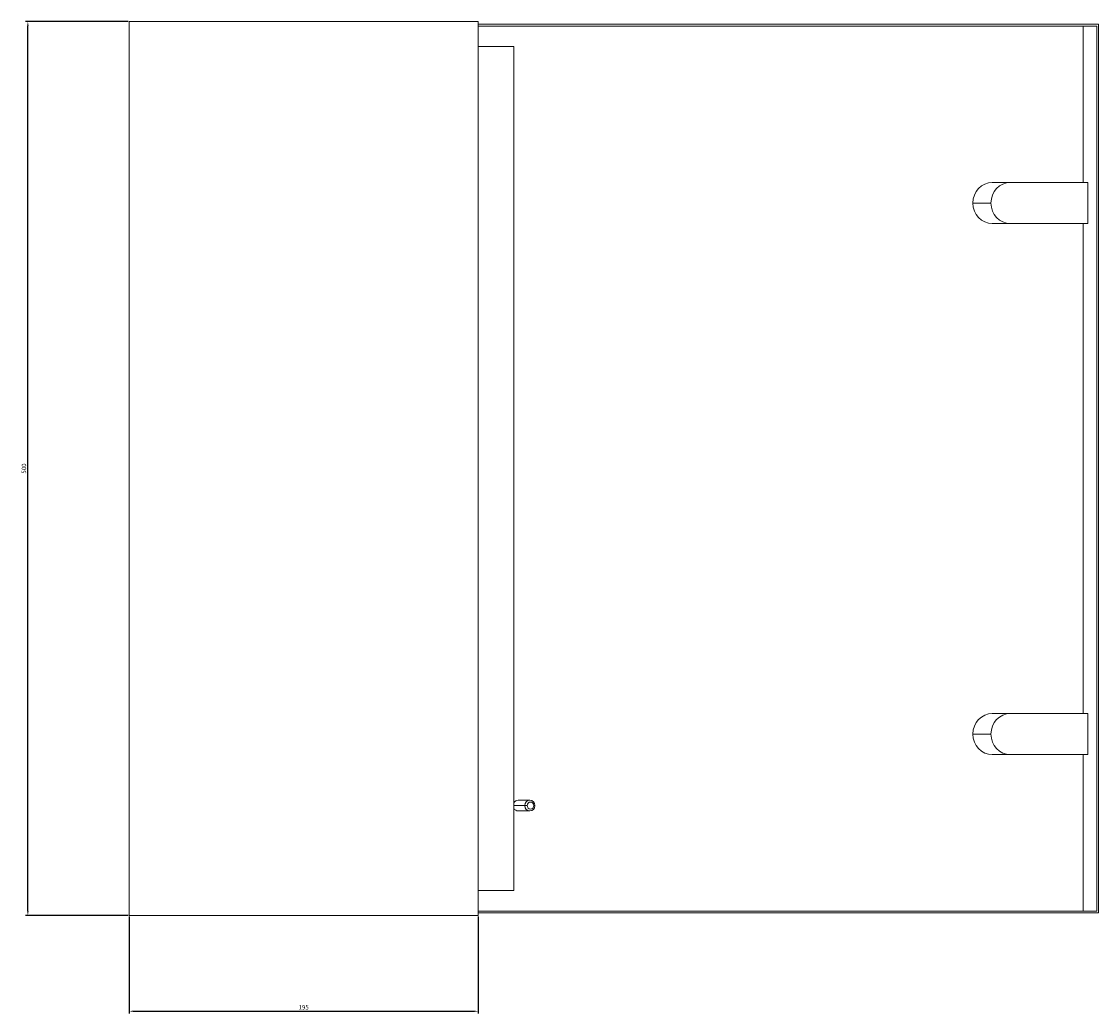
# Model space of a CAD drawing. Units: millimetres. Extents: x -256 to 1052, y -998 to 243.
# Drawn here: x 450 to 1052, y -311 to 243 of the extents above; entities that cross this region are included whole.
import ezdxf

# ---------------------------------------------------------------- set-up
doc = ezdxf.new("R2010")
doc.units = ezdxf.units.MM
doc.styles.get("Standard").update_dxf_attribs({"font": 'arial.ttf'})
doc.dimstyles.new('ISO-25', dxfattribs={"dimtxt": 2.5, "dimasz": 2.5, "dimexe": 1.25, "dimexo": 0.625, "dimtad": 1, "dimtxsty": 'Standard', "dimcen": 2.5, "dimadec": 0, "dimazin": 0, "dimtfac": 1, "dimtmove": 0, "dimatfit": 3, "dimfxl": 1, "dimarcsym": 0})

# ---------------------------------------------------------------- blocks, each defined once
blk = doc.blocks.new('A$C0ADB627C')
at = {"color": 0, "linetype": 'Continuous', "lineweight": 0, "extrusion": (-2.22045e-16, 1, -2.22045e-16)}
for p, q in [((-780.23, -358.83), (-585.23, -358.83)), ((-780.23, -358.83), (-780.23, -858.83)), ((-585.23, -358.83), (-585.23, -858.83)), ((-585.23, -360.33), (-238.4, -360.33)), ((-238.4, -360.33), (-238.4, -857.33)), ((-585.23, -361.33), (-239.34, -361.33)), ((-247.03, -361.33), (-247.03, -448.83)), ((-239.34, -361.33), (-239.34, -856.33)), ((-565.23, -372.83), (-585.23, -372.83)), ((-565.23, -844.83), (-565.23, -372.83)), ((-289.22, -448.83), (-297.77, -448.83)), ((-287.68, -448.83), (-289.22, -448.83)), ((-244.36, -448.83), (-287.68, -448.83)), ((-244.36, -471.83), (-244.36, -448.83)), ((-298.49, -460.33), (-308.58, -460.33)), ((-289.22, -471.83), (-297.77, -471.83)), ((-287.68, -471.83), (-289.22, -471.83)), ((-287.68, -471.83), (-244.36, -471.83)), ((-247.03, -471.83), (-247.03, -745.83)), ((-289.22, -745.83), (-297.77, -745.83)), ((-287.68, -745.83), (-289.22, -745.83)), ((-244.36, -745.83), (-287.68, -745.83)), ((-244.36, -768.83), (-244.36, -745.83)), ((-298.49, -757.33), (-308.58, -757.33)), ((-289.22, -768.83), (-297.77, -768.83)), ((-287.68, -768.83), (-289.22, -768.83)), ((-287.68, -768.83), (-244.36, -768.83)), ((-247.03, -768.83), (-247.03, -856.33)), ((-556.27, -794.33), (-562.77, -794.33)), ((-559.09, -797.33), (-565.23, -797.33)), ((-556.27, -800.33), (-562.77, -800.33)), ((-557.81, -797.33), (-559.09, -797.33)), ((-554.05, -797.33), (-553.45, -797.33)), ((-585.23, -844.83), (-565.23, -844.83)), ((-780.23, -858.83), (-585.23, -858.83)), ((-239.34, -856.33), (-585.23, -856.33)), ((-238.4, -857.33), (-585.23, -857.33))]:
    blk.add_line(p, q, dxfattribs=at)
at = {"color": 0, "linetype": 'Continuous', "lineweight": 0, "extrusion": (4.93038e-32, -2.22045e-16, -1)}
for centre, major_axis, start_param, end_param in [((-297.77, -460.33), (0, 11.5), -1.570796, 0), ((-297.77, -460.33), (0, -11.5), 0, 1.570796), ((-297.77, -757.33), (0, 11.5), -1.570796, 0), ((-297.77, -757.33), (0, -11.5), 0, 1.570796), ((-556.27, -797.33), (0, 3), -1.570796, 1.570796), ((-556.27, -797.33), (0, -3), -1.570796, 1.570796)]:
    blk.add_ellipse(centre, major_axis=major_axis, ratio=0.939693, start_param=start_param, end_param=end_param, dxfattribs=at)
at = {"color": 0, "linetype": 'Continuous', "lineweight": 0}
for centre, major_axis, start_param, end_param in [((-287.68, -460.33), (0, 11.5), 0, 1.570796), ((-287.68, -460.33), (0, -11.5), -1.570796, 0), ((-287.68, -757.33), (0, 11.5), 0, 1.570796), ((-287.68, -757.33), (0, -11.5), -1.570796, 0), ((-562.77, -797.33), (0, 3), 0, 1.064805), ((-562.77, -797.33), (0, -3), -1.064805, 0), ((-555.93, -797.33), (0, 2), -1.570796, 1.570796), ((-555.93, -797.33), (0, -2), -1.570796, 1.570796)]:
    blk.add_ellipse(centre, major_axis=major_axis, ratio=0.939693, start_param=start_param, end_param=end_param, dxfattribs=at)
blk = doc.blocks.new('*D4')
at = {"color": 0, "lineweight": -2, "transparency": 16777216}
for p, q in [((510.53, -257.24), (510.53, -311.38)), ((705.53, -257.24), (705.53, -311.38)), ((513.03, -310.13), (703.03, -310.13))]:
    blk.add_line(p, q, dxfattribs=at)
at = {"color": 0, "transparency": 16777216}
for points in [[(513.03, -309.71), (513.03, -310.55), (510.53, -310.13)], [(703.03, -309.71), (703.03, -310.55), (705.53, -310.13)]]:
    blk.add_solid(points, dxfattribs=at)
at = {"layer": 'Defpoints', "color": 0, "transparency": 16777216}
for p in [(510.53, -256.62), (705.53, -256.62), (705.53, -310.13)]:
    blk.add_point(p, dxfattribs=at)
at = {"color": 0, "transparency": 16777216, "insert": (608.03, -308.23), "char_height": 2.5, "attachment_point": 5}
blk.add_mtext('195', dxfattribs=at)
blk = doc.blocks.new('*D5')
at = {"color": 0, "lineweight": -2, "transparency": 16777216}
for p, q in [((509.91, 243.38), (452.57, 243.38)), ((453.82, -254.12), (453.82, 240.88)), ((509.91, -256.62), (452.57, -256.62))]:
    blk.add_line(p, q, dxfattribs=at)
at = {"color": 0, "transparency": 16777216}
for points in [[(453.41, 240.88), (454.24, 240.88), (453.82, 243.38)], [(453.41, -254.12), (454.24, -254.12), (453.82, -256.62)]]:
    blk.add_solid(points, dxfattribs=at)
at = {"layer": 'Defpoints', "color": 0, "transparency": 16777216}
for p in [(453.82, 243.38), (510.53, 243.38), (510.53, -256.62)]:
    blk.add_point(p, dxfattribs=at)
at = {"color": 0, "transparency": 16777216, "insert": (451.92, -6.62), "char_height": 2.5, "attachment_point": 5, "rotation": 90}
blk.add_mtext('500', dxfattribs=at)

msp = doc.modelspace()

# ---------------------------------------------------------------- block references
msp.add_blockref('A$C0ADB627C', (1290.765, 602.211))

# ---------------------------------------------------------------- dimensions: what is measured, and where the dimension line sits
at = {"color": 8}
dim = msp.add_linear_dim(base=(453.824, 243.384), p1=(510.532, -256.616), p2=(510.532, 243.384), angle=90, dimstyle='ISO-25', dxfattribs=at)
dim.commit()
dim.dimension.update_dxf_attribs({"geometry": '*D5', "text_midpoint": (451.922, -6.616)})
dim = msp.add_linear_dim(base=(705.532, -310.129), p1=(510.532, -256.616), p2=(705.532, -256.616), dimstyle='ISO-25', dxfattribs=at)
dim.commit()
dim.dimension.update_dxf_attribs({"geometry": '*D4', "text_midpoint": (608.032, -308.228)})

doc.saveas('drawing.dxf')
